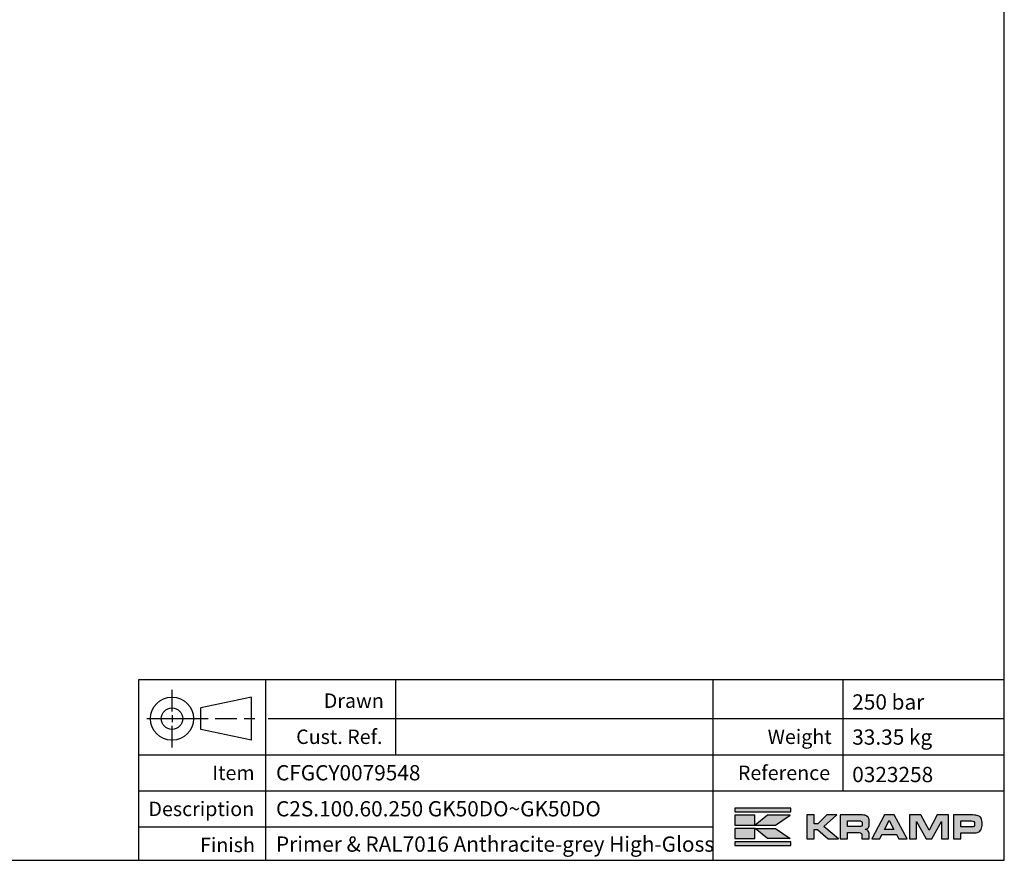
# Model space of a CAD drawing. Units: millimetres. Extents: x 6 to 416, y 5 to 292.
# Drawn here: x 280 to 416, y 5 to 122 of the extents above; entities that cross this region are included whole.
import ezdxf

# ---------------------------------------------------------------- set-up
doc = ezdxf.new("R2010")
doc.units = ezdxf.units.MM
doc.layers.add('SLD-0', color=179, linetype='Continuous')
doc.styles.add('SLDTEXTSTYLE0', font='TXT', dxfattribs={"width": 0.821468})
doc.styles.add('SLDTEXTSTYLE6', font='TXT', dxfattribs={"width": 0.75})

# ---------------------------------------------------------------- blocks, each defined once
blk = doc.blocks.new('SW_NOTE_0_29')
at = {"color": 0, "linetype": 'Continuous', "lineweight": 0, "insert": (9.93, 2.58), "char_height": 2, "attachment_point": 3, "style": 'SLDTEXTSTYLE0'}
blk.add_mtext('Weight', dxfattribs=at)
blk = doc.blocks.new('SW_NOTE_0_31')
at = {"color": 0, "linetype": 'Continuous', "lineweight": 0, "insert": (12.94, 2.58), "char_height": 2, "attachment_point": 3, "style": 'SLDTEXTSTYLE0'}
blk.add_mtext('Cust. Ref.', dxfattribs=at)
blk = doc.blocks.new('SW_NOTE_0_32')
at = {"color": 0, "linetype": 'Continuous', "lineweight": 0, "insert": (9.1, 2.58), "char_height": 2, "attachment_point": 3, "style": 'SLDTEXTSTYLE0'}
blk.add_mtext('Drawn', dxfattribs=at)
blk = doc.blocks.new('SW_NOTE_0_33')
at = {"color": 0, "linetype": 'Continuous', "lineweight": 0, "insert": (15.68, 2.58), "char_height": 2, "attachment_point": 3, "style": 'SLDTEXTSTYLE0'}
blk.add_mtext('Description', dxfattribs=at)
blk = doc.blocks.new('SW_NOTE_0_34')
at = {"color": 0, "linetype": 'Continuous', "lineweight": 0, "insert": (6.23, 2.58), "char_height": 2, "attachment_point": 3, "style": 'SLDTEXTSTYLE0'}
blk.add_mtext('Item', dxfattribs=at)
blk = doc.blocks.new('SW_NOTE_0_35')
at = {"color": 0, "linetype": 'Continuous', "lineweight": 0, "insert": (14.51, 2.58), "char_height": 2, "attachment_point": 3, "style": 'SLDTEXTSTYLE0'}
blk.add_mtext('Reference', dxfattribs=at)
blk = doc.blocks.new('SW_NOTE_0_36')
at = {"color": 0, "linetype": 'Continuous', "lineweight": 0, "insert": (7.26, 2.58), "char_height": 2, "attachment_point": 3, "style": 'SLDTEXTSTYLE0'}
blk.add_mtext('Finish', dxfattribs=at)
blk = doc.blocks.new('TITLEBLK')
at = {"linetype": 'Continuous'}
for color, points in [(242, [(90.41, 6.7), (90.41, 7.22), (82.65, 7.22), (82.65, 6.7)]), (242, [(85.42, 4.86), (85.42, 6.26), (82.65, 6.26), (82.65, 4.86)]), (242, [(85.45, 4.86), (88.3, 4.86), (90.31, 6.26), (87.16, 6.26)]), (7, [(97.01, 2.99), (95, 4.68), (96.79, 6.29), (95.41, 6.29), (94.14, 5.08), (93.66, 5.08), (93.66, 6.29), (92.65, 6.29), (92.65, 2.99), (93.66, 2.99), (93.66, 4.25), (94.11, 4.25), (95.57, 2.99)]), (7, [(106.87, 2.99), (107.84, 2.99), (107.84, 5.37), (109.17, 2.99), (109.94, 2.99), (111.3, 5.39), (111.3, 2.99), (112.28, 2.99), (112.28, 6.29), (110.71, 6.29), (109.57, 4.17), (108.42, 6.29), (106.87, 6.29)]), (242, [(85.42, 3.02), (85.42, 4.42), (82.65, 4.42), (82.65, 3.02)]), (242, [(90.31, 3.02), (88.3, 4.42), (85.46, 4.42), (87.17, 3.02)]), (242, [(90.41, 2.05), (90.41, 2.58), (82.65, 2.58), (82.65, 2.05)])]:
    blk.add_hatch(color=color, dxfattribs=at).paths.add_polyline_path(points, flags=0)
h = blk.add_hatch(color=7, dxfattribs=at)
h.paths.add_polyline_path([(101.26, 4.77), (101.28, 4.96), (101.29, 5.18), (101.29, 5.25), (101.28, 5.46), (101.27, 5.64), (101.24, 5.77), (101.22, 5.81), (101.14, 5.96), (101.01, 6.09), (100.89, 6.18), (100.72, 6.25), (100.65, 6.26), (100.48, 6.28), (100.28, 6.29), (97.25, 6.29), (97.25, 2.99), (98.26, 2.99), (98.26, 3.84), (99.8, 3.84), (99.9, 3.84), (100.09, 3.81), (100.2, 3.74), (100.24, 3.64), (100.26, 3.47), (100.27, 3.23), (100.27, 3.16), (100.26, 2.99), (101.28, 2.99), (101.28, 3.27), (101.27, 3.5), (101.27, 3.68), (101.25, 3.81), (101.23, 3.91), (101.15, 4.06), (101.08, 4.14), (100.93, 4.22), (100.7, 4.29), (100.75, 4.3), (100.94, 4.37), (101.09, 4.46), (101.19, 4.57), (101.22, 4.63)], flags=0)
h.paths.add_polyline_path([(99.84, 4.67), (98.26, 4.67), (98.26, 5.48), (99.84, 5.48), (99.89, 5.48), (100.09, 5.46), (100.22, 5.4), (100.29, 5.27), (100.31, 5.07), (100.29, 4.88), (100.21, 4.74), (100.05, 4.69)], flags=0)
h = blk.add_hatch(color=7, dxfattribs=at)
h.paths.add_polyline_path([(105.4, 2.99), (106.53, 2.99), (104.72, 6.29), (103.4, 6.29), (101.62, 2.99), (102.74, 2.99), (103.03, 3.58), (105.08, 3.58)], flags=0)
h.paths.add_polyline_path([(104.05, 5.53), (104.71, 4.28), (103.4, 4.28)], flags=0)
h = blk.add_hatch(color=7, dxfattribs=at)
h.paths.add_polyline_path([(116.85, 4.44), (116.89, 4.62), (116.91, 4.82), (116.92, 5.03), (116.92, 5.26), (116.89, 5.46), (116.85, 5.64), (116.8, 5.79), (116.73, 5.92), (116.64, 6.02), (116.63, 6.03), (116.52, 6.11), (116.39, 6.18), (116.23, 6.23), (116.05, 6.26), (115.85, 6.28), (115.62, 6.29), (112.97, 6.29), (112.97, 2.99), (113.98, 2.99), (113.98, 3.82), (115.95, 3.82), (116.12, 3.83), (116.3, 3.87), (116.45, 3.93), (116.59, 4.02), (116.62, 4.05), (116.71, 4.16), (116.79, 4.29)], flags=0)
h.paths.add_polyline_path([(115.46, 4.63), (113.98, 4.63), (113.98, 5.46), (115.44, 5.46), (115.46, 5.46), (115.66, 5.44), (115.79, 5.37), (115.86, 5.24), (115.88, 5.03), (115.86, 4.84), (115.8, 4.71), (115.67, 4.65)], flags=0)
for p, q in [((17.65, 0), (17.65, 25)), ((35.65, 14.64), (35.65, 25)), ((79.65, 0), (79.65, 25)), ((97.65, 9.64), (97.65, 25)), ((4.67, 20.64), (4.67, 23.64)), ((15.65, 22.64), (8.65, 21.14)), ((15.65, 16.64), (15.65, 22.64)), ((8.65, 18.14), (8.65, 21.14)), ((1.15, 19.64), (9.65, 19.64)), ((4.67, 20.14), (4.67, 19.14)), ((10.65, 19.64), (13.65, 19.64)), ((14.65, 19.64), (16.15, 19.64)), ((18, 19.64), (120, 19.64)), ((4.67, 15.64), (4.67, 18.64)), ((15.65, 16.64), (8.65, 18.14)), ((0, 14.64), (120, 14.64)), ((0, 9.64), (120, 9.64)), ((82.65, 7.22), (82.65, 6.7)), ((90.41, 7.22), (82.65, 7.22)), ((90.41, 6.7), (90.41, 7.22)), ((82.65, 6.7), (90.41, 6.7)), ((82.65, 6.26), (82.65, 4.86)), ((85.42, 6.26), (82.65, 6.26)), ((85.42, 4.86), (85.42, 6.26)), ((87.16, 6.26), (85.45, 4.86)), ((90.31, 6.26), (87.16, 6.26)), ((88.3, 4.86), (90.31, 6.26)), ((93.66, 6.29), (92.65, 6.29)), ((92.65, 6.29), (92.65, 2.99)), ((93.66, 5.08), (93.66, 6.29)), ((95.41, 6.29), (94.14, 5.08)), ((95, 4.68), (96.79, 6.29)), ((96.79, 6.29), (95.41, 6.29)), ((100.28, 6.29), (97.25, 6.29)), ((97.25, 6.29), (97.25, 2.99)), ((98.26, 5.48), (99.84, 5.48)), ((98.26, 4.67), (98.26, 5.48)), ((99.84, 5.48), (99.89, 5.48)), ((99.89, 5.48), (100.09, 5.46)), ((100.48, 6.28), (100.28, 6.29)), ((100.65, 6.26), (100.48, 6.28)), ((100.72, 6.25), (100.65, 6.26)), ((100.89, 6.18), (100.72, 6.25)), ((101.01, 6.09), (100.89, 6.18)), ((101.14, 5.96), (101.01, 6.09)), ((101.22, 5.81), (101.14, 5.96)), ((101.24, 5.77), (101.22, 5.81)), ((101.27, 5.64), (101.24, 5.77)), ((101.28, 5.46), (101.27, 5.64)), ((101.29, 5.25), (101.28, 5.46)), ((103.4, 6.29), (101.62, 2.99)), ((104.72, 6.29), (103.4, 6.29)), ((103.4, 4.28), (104.05, 5.53)), ((104.05, 5.53), (104.71, 4.28)), ((106.53, 2.99), (104.72, 6.29)), ((108.42, 6.29), (106.87, 6.29)), ((106.87, 6.29), (106.87, 2.99)), ((109.57, 4.17), (108.42, 6.29)), ((110.71, 6.29), (109.57, 4.17)), ((112.28, 6.29), (110.71, 6.29)), ((112.28, 2.99), (112.28, 6.29)), ((115.62, 6.29), (112.97, 6.29)), ((112.97, 6.29), (112.97, 2.99)), ((113.98, 5.46), (115.44, 5.46)), ((113.98, 4.63), (113.98, 5.46)), ((115.44, 5.46), (115.46, 5.46)), ((115.46, 5.46), (115.66, 5.44)), ((115.85, 6.28), (115.62, 6.29)), ((116.05, 6.26), (115.85, 6.28)), ((116.23, 6.23), (116.05, 6.26)), ((116.39, 6.18), (116.23, 6.23)), ((116.52, 6.11), (116.39, 6.18)), ((116.63, 6.03), (116.52, 6.11)), ((116.64, 6.02), (116.63, 6.03)), ((116.73, 5.92), (116.64, 6.02)), ((116.8, 5.79), (116.73, 5.92)), ((116.85, 5.64), (116.8, 5.79)), ((116.89, 5.46), (116.85, 5.64)), ((116.92, 5.26), (116.89, 5.46)), ((0, 4.64), (79.65, 4.64)), ((82.65, 4.86), (85.42, 4.86)), ((82.65, 4.42), (82.65, 3.02)), ((85.42, 4.42), (82.65, 4.42)), ((85.42, 3.02), (85.42, 4.42)), ((85.45, 4.86), (88.3, 4.86)), ((87.17, 3.02), (85.46, 4.42)), ((85.46, 4.42), (88.3, 4.42)), ((88.3, 4.42), (90.31, 3.02)), ((94.14, 5.08), (93.66, 5.08)), ((93.66, 2.99), (93.66, 4.25)), ((93.66, 4.25), (94.11, 4.25)), ((94.11, 4.25), (95.57, 2.99)), ((97.01, 2.99), (95, 4.68)), ((99.84, 4.67), (98.26, 4.67)), ((100.05, 4.69), (99.84, 4.67)), ((100.21, 4.74), (100.05, 4.69)), ((100.09, 5.46), (100.22, 5.4)), ((100.29, 4.88), (100.21, 4.74)), ((100.22, 5.4), (100.29, 5.27)), ((100.29, 5.27), (100.31, 5.07)), ((100.31, 5.07), (100.29, 4.88)), ((100.7, 4.29), (100.75, 4.3)), ((100.93, 4.22), (100.7, 4.29)), ((100.75, 4.3), (100.94, 4.37)), ((101.08, 4.14), (100.93, 4.22)), ((100.94, 4.37), (101.09, 4.46)), ((101.15, 4.06), (101.08, 4.14)), ((101.09, 4.46), (101.19, 4.57)), ((101.19, 4.57), (101.22, 4.63)), ((101.22, 4.63), (101.26, 4.77)), ((101.26, 4.77), (101.28, 4.96)), ((101.28, 4.96), (101.29, 5.18)), ((101.29, 5.18), (101.29, 5.25)), ((104.71, 4.28), (103.4, 4.28)), ((107.84, 5.37), (109.17, 2.99)), ((107.84, 2.99), (107.84, 5.37)), ((109.94, 2.99), (111.3, 5.39)), ((111.3, 5.39), (111.3, 2.99)), ((115.46, 4.63), (113.98, 4.63)), ((115.67, 4.65), (115.46, 4.63)), ((115.66, 5.44), (115.79, 5.37)), ((115.8, 4.71), (115.67, 4.65)), ((115.79, 5.37), (115.86, 5.24)), ((115.86, 4.84), (115.8, 4.71)), ((115.86, 5.24), (115.88, 5.03)), ((115.88, 5.03), (115.86, 4.84)), ((116.62, 4.05), (116.71, 4.16)), ((116.71, 4.16), (116.79, 4.29)), ((116.79, 4.29), (116.85, 4.44)), ((116.85, 4.44), (116.89, 4.62)), ((116.89, 4.62), (116.91, 4.82)), ((116.91, 4.82), (116.92, 5.03)), ((116.92, 5.03), (116.92, 5.26)), ((82.65, 3.02), (85.42, 3.02)), ((90.31, 3.02), (87.17, 3.02)), ((92.65, 2.99), (93.66, 2.99)), ((95.57, 2.99), (97.01, 2.99)), ((97.25, 2.99), (98.26, 2.99)), ((98.26, 2.99), (98.26, 3.84)), ((98.26, 3.84), (99.8, 3.84)), ((99.8, 3.84), (99.9, 3.84)), ((99.9, 3.84), (100.09, 3.81)), ((100.09, 3.81), (100.2, 3.74)), ((100.2, 3.74), (100.24, 3.64)), ((100.24, 3.64), (100.26, 3.47)), ((100.26, 3.47), (100.27, 3.23)), ((100.27, 3.16), (100.26, 2.99)), ((100.26, 2.99), (101.28, 2.99)), ((100.27, 3.23), (100.27, 3.16)), ((101.23, 3.91), (101.15, 4.06)), ((101.25, 3.81), (101.23, 3.91)), ((101.27, 3.68), (101.25, 3.81)), ((101.27, 3.5), (101.27, 3.68)), ((101.28, 3.27), (101.27, 3.5)), ((101.28, 2.99), (101.28, 3.27)), ((101.62, 2.99), (102.74, 2.99)), ((102.74, 2.99), (103.03, 3.58)), ((103.03, 3.58), (105.08, 3.58)), ((105.08, 3.58), (105.4, 2.99)), ((105.4, 2.99), (106.53, 2.99)), ((106.87, 2.99), (107.84, 2.99)), ((109.17, 2.99), (109.94, 2.99)), ((111.3, 2.99), (112.28, 2.99)), ((112.97, 2.99), (113.98, 2.99)), ((113.98, 2.99), (113.98, 3.82)), ((113.98, 3.82), (115.95, 3.82)), ((115.95, 3.82), (116.12, 3.83)), ((116.12, 3.83), (116.3, 3.87)), ((116.3, 3.87), (116.45, 3.93)), ((116.45, 3.93), (116.59, 4.02)), ((116.59, 4.02), (116.62, 4.05)), ((82.65, 2.58), (82.65, 2.05)), ((90.41, 2.58), (82.65, 2.58)), ((82.65, 2.05), (90.41, 2.05)), ((90.41, 2.05), (90.41, 2.58))]:
    blk.add_line(p, q)
at = {"color": 244, "linetype": 'Continuous', "lineweight": 18}
for p, q in [((82.65, 7.22), (82.65, 6.7)), ((90.41, 7.22), (82.65, 7.22)), ((90.41, 6.7), (90.41, 7.22)), ((82.65, 6.7), (90.41, 6.7)), ((82.65, 6.26), (82.65, 4.86)), ((85.42, 6.26), (82.65, 6.26)), ((85.42, 4.86), (85.42, 6.26)), ((87.16, 6.26), (85.45, 4.86)), ((90.31, 6.26), (87.16, 6.26)), ((88.3, 4.86), (90.31, 6.26)), ((82.65, 4.86), (85.42, 4.86)), ((82.65, 4.42), (82.65, 3.02)), ((85.42, 4.42), (82.65, 4.42)), ((85.42, 3.02), (85.42, 4.42)), ((85.45, 4.86), (88.3, 4.86)), ((87.17, 3.02), (85.46, 4.42)), ((85.46, 4.42), (88.3, 4.42)), ((88.3, 4.42), (90.31, 3.02)), ((82.65, 3.02), (85.42, 3.02)), ((90.31, 3.02), (87.17, 3.02)), ((82.65, 2.58), (82.65, 2.05)), ((90.41, 2.58), (82.65, 2.58)), ((82.65, 2.05), (90.41, 2.05)), ((90.41, 2.05), (90.41, 2.58))]:
    blk.add_line(p, q, dxfattribs=at)
at = {"color": 7, "lineweight": 18}
for p, q in [((93.66, 6.29), (92.65, 6.29)), ((92.65, 6.29), (92.65, 2.99)), ((93.66, 5.08), (93.66, 6.29)), ((95.41, 6.29), (94.14, 5.08)), ((95, 4.68), (96.79, 6.29)), ((96.79, 6.29), (95.41, 6.29)), ((100.28, 6.29), (97.25, 6.29)), ((97.25, 6.29), (97.25, 2.99)), ((98.26, 4.67), (98.26, 5.48)), ((98.26, 5.48), (99.84, 5.48)), ((99.84, 5.48), (99.89, 5.48)), ((99.89, 5.48), (100.09, 5.46)), ((100.48, 6.28), (100.28, 6.29)), ((100.65, 6.26), (100.48, 6.28)), ((100.72, 6.25), (100.65, 6.26)), ((100.89, 6.18), (100.72, 6.25)), ((101.01, 6.09), (100.89, 6.18)), ((101.14, 5.96), (101.01, 6.09)), ((101.22, 5.81), (101.14, 5.96)), ((101.24, 5.77), (101.22, 5.81)), ((101.27, 5.64), (101.24, 5.77)), ((101.28, 5.46), (101.27, 5.64)), ((101.29, 5.25), (101.28, 5.46)), ((103.4, 6.29), (101.62, 2.99)), ((104.72, 6.29), (103.4, 6.29)), ((103.4, 4.28), (104.05, 5.53)), ((104.05, 5.53), (104.71, 4.28)), ((106.53, 2.99), (104.72, 6.29)), ((108.42, 6.29), (106.87, 6.29)), ((106.87, 6.29), (106.87, 2.99)), ((109.57, 4.17), (108.42, 6.29)), ((110.71, 6.29), (109.57, 4.17)), ((112.28, 6.29), (110.71, 6.29)), ((112.28, 2.99), (112.28, 6.29)), ((115.62, 6.29), (112.97, 6.29)), ((112.97, 6.29), (112.97, 2.99)), ((113.98, 4.63), (113.98, 5.46)), ((113.98, 5.46), (115.44, 5.46)), ((115.44, 5.46), (115.46, 5.46)), ((115.46, 5.46), (115.66, 5.44)), ((115.85, 6.28), (115.62, 6.29)), ((116.05, 6.26), (115.85, 6.28)), ((116.23, 6.23), (116.05, 6.26)), ((116.39, 6.18), (116.23, 6.23)), ((116.52, 6.11), (116.39, 6.18)), ((116.63, 6.03), (116.52, 6.11)), ((116.64, 6.02), (116.63, 6.03)), ((116.73, 5.92), (116.64, 6.02)), ((116.8, 5.79), (116.73, 5.92)), ((116.85, 5.64), (116.8, 5.79)), ((116.89, 5.46), (116.85, 5.64)), ((116.92, 5.26), (116.89, 5.46)), ((94.14, 5.08), (93.66, 5.08)), ((93.66, 2.99), (93.66, 4.25)), ((93.66, 4.25), (94.11, 4.25)), ((94.11, 4.25), (95.57, 2.99)), ((97.01, 2.99), (95, 4.68)), ((99.84, 4.67), (98.26, 4.67)), ((100.05, 4.69), (99.84, 4.67)), ((100.19, 4.73), (100.05, 4.69)), ((100.09, 5.46), (100.22, 5.4)), ((100.22, 4.75), (100.19, 4.73)), ((100.22, 5.4), (100.29, 5.27)), ((100.29, 4.88), (100.22, 4.75)), ((100.29, 5.27), (100.31, 5.07)), ((100.31, 5.07), (100.29, 4.88)), ((100.73, 4.29), (100.75, 4.3)), ((100.73, 4.28), (100.73, 4.29)), ((100.93, 4.22), (100.73, 4.28)), ((100.75, 4.3), (100.94, 4.37)), ((101.08, 4.14), (100.93, 4.22)), ((100.94, 4.37), (101.09, 4.46)), ((101.15, 4.06), (101.08, 4.14)), ((101.09, 4.46), (101.19, 4.57)), ((101.19, 4.57), (101.22, 4.63)), ((101.22, 4.63), (101.26, 4.77)), ((101.26, 4.77), (101.28, 4.96)), ((101.28, 4.96), (101.29, 5.18)), ((101.29, 5.18), (101.29, 5.25)), ((104.71, 4.28), (103.4, 4.28)), ((107.84, 2.99), (107.84, 5.37)), ((107.84, 5.37), (109.17, 2.99)), ((109.94, 2.99), (111.3, 5.39)), ((111.3, 5.39), (111.3, 2.99)), ((115.46, 4.63), (113.98, 4.63)), ((115.67, 4.65), (115.46, 4.63)), ((115.66, 5.44), (115.79, 5.37)), ((115.8, 4.71), (115.67, 4.65)), ((115.79, 5.37), (115.79, 5.37)), ((115.79, 5.37), (115.86, 5.24)), ((115.86, 4.84), (115.8, 4.71)), ((115.86, 5.24), (115.88, 5.03)), ((115.88, 5.03), (115.86, 4.84)), ((116.62, 4.05), (116.71, 4.16)), ((116.71, 4.16), (116.79, 4.29)), ((116.79, 4.29), (116.85, 4.44)), ((116.85, 4.44), (116.89, 4.62)), ((116.89, 4.62), (116.91, 4.82)), ((116.91, 4.82), (116.92, 5.03)), ((116.92, 5.03), (116.92, 5.26)), ((92.65, 2.99), (93.66, 2.99)), ((95.57, 2.99), (97.01, 2.99)), ((97.25, 2.99), (98.26, 2.99)), ((98.26, 2.99), (98.26, 3.84)), ((98.26, 3.84), (99.8, 3.84)), ((99.8, 3.84), (99.9, 3.84)), ((99.9, 3.84), (100.09, 3.81)), ((100.09, 3.81), (100.2, 3.74)), ((100.2, 3.74), (100.24, 3.64)), ((100.24, 3.64), (100.26, 3.47)), ((100.26, 3.47), (100.27, 3.23)), ((100.27, 3.16), (100.26, 2.99)), ((100.26, 2.99), (101.28, 2.99)), ((100.27, 3.23), (100.27, 3.16)), ((101.23, 3.91), (101.15, 4.06)), ((101.25, 3.81), (101.23, 3.91)), ((101.27, 3.68), (101.25, 3.81)), ((101.27, 3.5), (101.27, 3.68)), ((101.28, 3.27), (101.27, 3.5)), ((101.28, 2.99), (101.28, 3.27)), ((101.62, 2.99), (102.74, 2.99)), ((102.74, 2.99), (103.03, 3.58)), ((103.03, 3.58), (105.08, 3.58)), ((105.08, 3.58), (105.4, 2.99)), ((105.4, 2.99), (106.53, 2.99)), ((106.87, 2.99), (107.84, 2.99)), ((109.17, 2.99), (109.94, 2.99)), ((111.3, 2.99), (112.28, 2.99)), ((112.97, 2.99), (113.98, 2.99)), ((113.98, 2.99), (113.98, 3.82)), ((113.98, 3.82), (115.95, 3.82)), ((115.95, 3.82), (116.12, 3.83)), ((116.12, 3.83), (116.3, 3.87)), ((116.3, 3.87), (116.45, 3.93)), ((116.45, 3.93), (116.59, 4.02)), ((116.59, 4.02), (116.62, 4.05))]:
    blk.add_line(p, q, dxfattribs=at)
for radius in [3, 1.5]:
    blk.add_circle((4.65, 19.64), radius)
at = {"layer": 'SLD-0'}
for p, q in [((120, 25), (0, 25)), ((0, 25), (0, 0)), ((120, 0), (120, 25)), ((120, 0), (120, 7.5)), ((0, 0), (120, 0))]:
    blk.add_line(p, q, dxfattribs=at)
at = {"color": 7, "linetype": 'Continuous', "lineweight": 0}
for name, p in [('SW_NOTE_0_32', (24.91, 20.55)), ('SW_NOTE_0_31', (20.88, 15.55)), ('SW_NOTE_0_29', (86.15, 15.55)), ('SW_NOTE_0_34', (9.87, 10.55)), ('SW_NOTE_0_35', (81.35, 10.55)), ('SW_NOTE_0_33', (0.36, 5.55)), ('SW_NOTE_0_36', (8.88, 0.55))]:
    blk.add_blockref(name, p, dxfattribs=at)

msp = doc.modelspace()

# ---------------------------------------------------------------- linework, layer by layer
at = {"layer": 'SLD-0'}
for p, q in [((416, 5), (416, 292)), ((6, 5), (416, 5))]:
    msp.add_line(p, q, dxfattribs=at)

# ---------------------------------------------------------------- block references
at = {"color": 7, "linetype": 'Continuous'}
msp.add_blockref('TITLEBLK', (296, 5), dxfattribs=at)

# ---------------------------------------------------------------- texts
at = {"layer": 'SLD-0', "color": 5, "attachment_point": 1, "style": 'SLDTEXTSTYLE6'}
for s, insert, char_height in [('250 bar', (394.923026, 28.010389), 2.1166667), ('33.35 kg', (394.923026, 23.147215), 2.1166667), ('CFGCY0079548', (315.061661, 18.195663), 2.11666667), ('0323258', (394.923026, 17.953422), 2.1166667), ('C2S.100.60.250 GK50DO~GK50DO', (315.061661, 13.201692), 2.11666667), ('Primer & RAL7016 Anthracite-grey High-Gloss', (315.061661, 8.305627), 2.11666667)]:
    msp.add_mtext(s, dxfattribs=dict(at, insert=insert, char_height=char_height))

doc.saveas('drawing.dxf')
